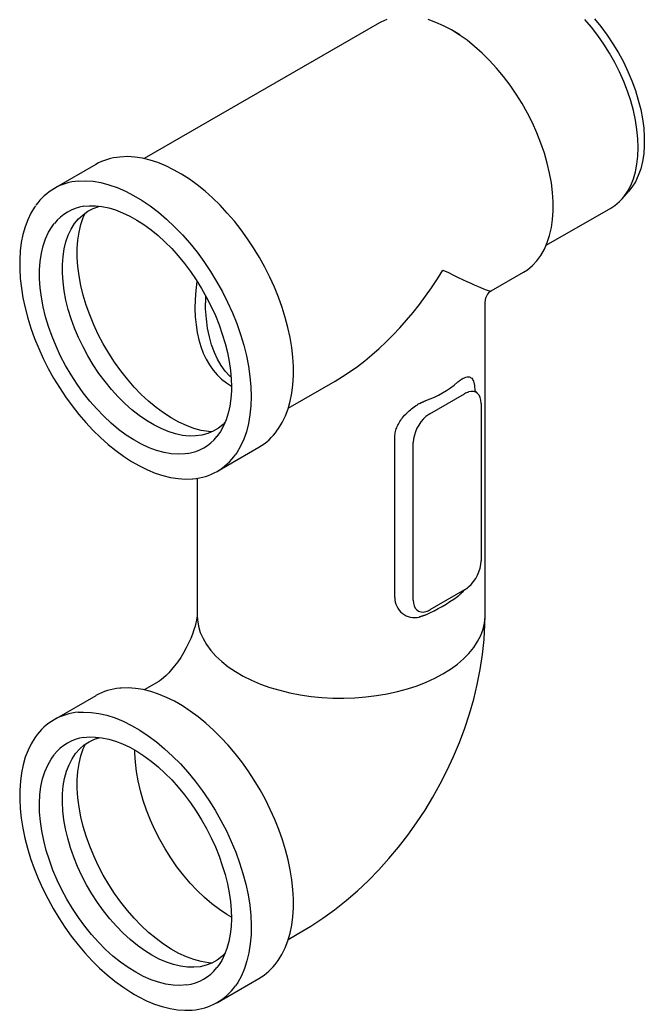
# Model space of a CAD drawing. Extents: x 94 to 1860, y -289 to 1423.
# Drawn here: x 1415 to 1551, y -76 to 137 of the extents above; entities that cross this region are included whole.
import ezdxf

# ---------------------------------------------------------------- set-up
doc = ezdxf.new("R2010")
doc.units = 0
doc.header["$LTSCALE"] = 7
doc.header["$MEASUREMENT"] = 0
doc.layers.add('DUENN-18', color=10, linetype='CONTINUOUS')
doc.layers.add('SICHTBAR', color=10, linetype='CONTINUOUS')

msp = doc.modelspace()

# ---------------------------------------------------------------- linework, layer by layer
at = {"layer": 'DUENN-18'}
for p, q in [((1473.53, 52.71), (1483.69, 58.57)), ((1504.23, 51.5), (1511.69, 55.81)), ((1514.66, 55.76), (1513.93, 56.54)), ((1515.31, 53.72), (1515.31, 19.64)), ((1496.59, 11.67), (1496.59, 46.3)), ((1500.61, 11.15), (1500.61, 45.23)), ((1511.69, 13.37), (1504.23, 9.06))]:
    msp.add_line(p, q, dxfattribs=at)
at = {"layer": 'DUENN-18', "flags": 128}
for points in [[(1545.82, 98.06), (1546.18, 98.45), (1546.99, 99.61), (1547.69, 100.91), (1548.27, 102.33), (1548.72, 103.87), (1549.05, 105.53), (1549.24, 107.28), (1549.31, 109.12), (1549.24, 111.04), (1549.05, 113.02), (1548.72, 115.05), (1548.27, 117.12), (1547.69, 119.21), (1546.99, 121.31), (1546.18, 123.41), (1545.26, 125.49), (1544.23, 127.54), (1543.1, 129.54), (1541.88, 131.49), (1540.58, 133.37), (1539.2, 135.17), (1537.76, 136.88)], [(1459.82, 49.59), (1459.41, 49.18), (1458.4, 48.36), (1457.29, 47.69), (1456.09, 47.19), (1454.82, 46.85), (1453.47, 46.67), (1452.06, 46.66), (1450.6, 46.81), (1449.09, 47.13), (1447.55, 47.62), (1445.98, 48.26), (1444.4, 49.06), (1442.82, 50.01), (1441.25, 51.1), (1439.69, 52.33), (1438.17, 53.69), (1436.68, 55.17), (1435.24, 56.76), (1433.86, 58.45), (1432.55, 60.23), (1431.31, 62.08), (1430.16, 64), (1429.1, 65.96), (1428.14, 67.97), (1427.28, 70), (1426.54, 72.04), (1425.91, 74.08), (1425.4, 76.1), (1425.02, 78.1), (1424.76, 80.05), (1424.63, 81.94), (1424.63, 83.77), (1424.76, 85.51), (1425.02, 87.17), (1425.4, 88.72), (1425.91, 90.16), (1426.54, 91.47), (1427.28, 92.65), (1428.14, 93.7), (1429.1, 94.59), (1430.16, 95.34), (1431.31, 95.92), (1432.55, 96.35), (1432.79, 96.41)], [(1429.24, 96.43), (1430.41, 96.52), (1431.78, 96.52), (1433.2, 96.36), (1434.66, 96.06), (1436.15, 95.61), (1437.67, 95.02), (1439.21, 94.29), (1440.75, 93.42), (1442.29, 92.43), (1443.83, 91.3), (1445.34, 90.05), (1446.83, 88.69), (1448.29, 87.23), (1449.7, 85.66), (1451.06, 84.01), (1452.36, 82.27), (1453.6, 80.47), (1454.76, 78.6), (1455.84, 76.68), (1456.84, 74.73), (1457.75, 72.74), (1458.55, 70.74), (1459.26, 68.73), (1459.87, 66.73), (1460.36, 64.75), (1460.75, 62.79), (1461.02, 60.87), (1461.18, 59), (1461.22, 57.4)], [(1456.98, 47.54), (1456.26, 47.61), (1454.7, 47.88), (1453.11, 48.31), (1451.48, 48.91), (1449.84, 49.67), (1448.19, 50.59), (1446.54, 51.65), (1444.9, 52.86), (1443.29, 54.2), (1441.71, 55.68), (1440.18, 57.27), (1438.7, 58.96), (1437.28, 60.76), (1435.93, 62.64), (1434.66, 64.59), (1433.48, 66.61), (1432.4, 68.67), (1431.42, 70.77), (1430.55, 72.89), (1429.79, 75.02), (1429.15, 77.15), (1428.63, 79.26), (1428.24, 81.34), (1427.98, 83.37), (1427.85, 85.35), (1427.85, 87.26), (1427.98, 89.08), (1428.24, 90.81), (1428.63, 92.44), (1429.15, 93.95), (1429.6, 94.97)], [(1451.72, 42.87), (1451.18, 42.8), (1449.72, 42.73), (1448.21, 42.83), (1446.64, 43.09), (1445.04, 43.53), (1443.41, 44.13), (1441.76, 44.89), (1440.1, 45.81), (1438.44, 46.88), (1436.8, 48.1), (1435.18, 49.45), (1433.6, 50.93), (1432.06, 52.52), (1430.57, 54.23), (1429.14, 56.03), (1427.79, 57.92), (1426.52, 59.88), (1425.33, 61.9), (1424.24, 63.98), (1423.26, 66.09), (1422.38, 68.22), (1421.62, 70.36), (1420.98, 72.5), (1420.46, 74.62), (1420.07, 76.7), (1419.8, 78.75), (1419.67, 80.73), (1419.67, 82.65), (1419.8, 84.48), (1420.07, 86.22), (1420.46, 87.85), (1420.98, 89.37), (1421.62, 90.77), (1422.38, 92.03), (1422.88, 92.7)], [(1461.14, 59.41), (1460.87, 59.65), (1459.9, 60.73), (1459.02, 61.95), (1458.24, 63.3), (1457.55, 64.78), (1456.95, 66.4), (1456.46, 68.16), (1456.08, 70.05), (1455.8, 72.07), (1455.65, 74.23), (1455.62, 75.51)], [(1461.22, 57.4), (1461.21, 56.48), (1461.09, 54.77), (1460.86, 53.15), (1460.52, 51.62), (1460.07, 50.19), (1459.51, 48.88), (1458.86, 47.67), (1458.1, 46.59), (1458, 46.48)], [(1453.8, 7.9), (1453.85, 6.86), (1454.08, 5.49), (1454.49, 4.13), (1455.08, 2.79), (1455.84, 1.49), (1456.78, 0.22), (1457.88, -1.01), (1459.14, -2.18), (1460.55, -3.29), (1462.11, -4.34), (1463.8, -5.31), (1465.61, -6.21), (1467.54, -7.03), (1469.57, -7.75), (1471.69, -8.39), (1473.89, -8.93), (1476.15, -9.37), (1478.47, -9.71), (1480.82, -9.95), (1483.2, -10.08), (1485.59, -10.11), (1487.97, -10.03), (1490.34, -9.84), (1492.68, -9.55), (1494.97, -9.16), (1497.2, -8.67), (1499.36, -8.08), (1501.44, -7.4), (1503.42, -6.63), (1505.29, -5.77), (1507.04, -4.83), (1508.67, -3.82), (1510.15, -2.74), (1511.49, -1.6), (1512.67, -0.4), (1513.69, 0.85), (1514.54, 2.14), (1515.21, 3.46), (1515.71, 4.81), (1516.03, 6.17), (1516.17, 7.55), (1516.18, 7.9)], [(1444.01, -65.74), (1442.43, -64.75), (1440.86, -63.62), (1439.31, -62.36), (1437.79, -60.97), (1436.31, -59.46), (1434.89, -57.85), (1433.52, -56.13), (1432.23, -54.34), (1431.01, -52.47), (1429.88, -50.54), (1428.85, -48.56), (1427.91, -46.55), (1427.08, -44.51), (1426.37, -42.47), (1425.77, -40.43), (1425.3, -38.42), (1424.94, -36.43), (1424.72, -34.5), (1424.62, -32.62), (1424.65, -30.81), (1424.82, -29.09), (1425.1, -27.46), (1425.52, -25.93), (1426.06, -24.53), (1426.71, -23.24), (1427.49, -22.1), (1428.37, -21.09), (1429.35, -20.23), (1430.44, -19.53), (1431.61, -18.98), (1432.8, -18.62)], [(1429.24, -18.59), (1430.41, -18.5), (1431.78, -18.51), (1433.2, -18.66), (1434.66, -18.96), (1436.15, -19.41), (1437.67, -20), (1439.21, -20.73), (1440.75, -21.6), (1442.29, -22.6), (1443.83, -23.72), (1445.34, -24.97), (1446.83, -26.33), (1448.29, -27.8), (1449.7, -29.36), (1451.06, -31.02), (1452.36, -32.75), (1453.6, -34.56), (1454.76, -36.42), (1455.84, -38.34), (1456.84, -40.3), (1457.75, -42.28), (1458.55, -44.28), (1459.26, -46.29), (1459.87, -48.29), (1460.36, -50.28), (1460.75, -52.23), (1461.02, -54.15), (1461.18, -56.02), (1461.22, -57.83), (1461.15, -59.56), (1460.97, -61.22), (1460.67, -62.79), (1460.27, -64.26), (1459.75, -65.62), (1459.14, -66.87), (1458.42, -68.01), (1458.08, -68.44)], [(1456.98, -67.48), (1456.26, -67.41), (1454.7, -67.14), (1453.11, -66.71), (1451.48, -66.11), (1449.84, -65.35), (1448.19, -64.44), (1446.54, -63.37), (1444.9, -62.16), (1443.29, -60.82), (1441.71, -59.35), (1440.18, -57.76), (1438.7, -56.06), (1437.28, -54.27), (1435.93, -52.39), (1434.66, -50.43), (1433.48, -48.42), (1432.4, -46.35), (1431.42, -44.25), (1430.55, -42.13), (1429.79, -40), (1429.15, -37.87), (1428.63, -35.76), (1428.24, -33.68), (1427.98, -31.65), (1427.85, -29.67), (1427.85, -27.77), (1427.98, -25.94), (1428.24, -24.21), (1428.63, -22.58), (1429.15, -21.07), (1429.6, -20.05)], [(1440.51, -69.45), (1438.86, -68.42), (1437.21, -67.24), (1435.58, -65.93), (1433.99, -64.48), (1432.44, -62.91), (1430.93, -61.23), (1429.49, -59.45), (1428.12, -57.59), (1426.83, -55.64), (1425.62, -53.63), (1424.51, -51.57), (1423.49, -49.47), (1422.59, -47.34), (1421.8, -45.2), (1421.13, -43.06), (1420.58, -40.93), (1420.15, -38.84), (1419.86, -36.78), (1419.69, -34.78), (1419.66, -32.85), (1419.76, -30.99), (1419.99, -29.23), (1420.35, -27.57), (1420.84, -26.02), (1421.45, -24.59), (1422.18, -23.3), (1422.88, -22.33)], [(1461.21, -57.53), (1460.27, -56.97), (1458.63, -55.87), (1457, -54.62), (1455.39, -53.25), (1453.82, -51.75), (1452.3, -50.13), (1450.83, -48.41), (1449.43, -46.59), (1448.1, -44.69), (1446.86, -42.72), (1445.7, -40.69), (1444.64, -38.62), (1443.69, -36.51), (1442.84, -34.38), (1442.11, -32.25), (1441.51, -30.13), (1441.02, -28.02), (1440.66, -25.96), (1440.43, -23.94), (1440.33, -21.98), (1440.33, -21.36)], [(1459.83, -65.41), (1459.16, -66.06), (1458.13, -66.84), (1457, -67.47), (1455.78, -67.94), (1454.49, -68.24), (1453.12, -68.37), (1451.7, -68.34), (1450.22, -68.15), (1448.71, -67.79), (1447.16, -67.26), (1445.59, -66.58), (1444.01, -65.74)], [(1451.6, -72.17), (1451.54, -72.18), (1450.09, -72.29), (1448.59, -72.24), (1447.04, -72.01), (1445.44, -71.62), (1443.82, -71.06), (1442.17, -70.33), (1440.51, -69.45)]]:
    msp.add_lwpolyline(points, dxfattribs=at)
at = {"layer": 'DUENN-18'}
for centre, radius, start, end in [((1430.85, 86.4), 10.15, 99.0986, 141.6895), ((1497.02, 73.22), 19.9, 288.468, 311.5266), ((1513.75, 52.3), 4.07, 106.9614, 120.4392), ((1507.15, 46.49), 5.8, 120.2719, 130.9031), ((1508.47, 44.9), 7.87, 130.5581, 177.5626), ((1450.19, 52.9), 10.14, 278.6918, 321.2557), ((1507.45, 19.97), 7.87, 310.5581, 357.5625), ((1508.77, 18.38), 5.8, 300.2717, 310.9033), ((1500.92, 11.67), 4.33, 179.9046, 283.1251), ((1478.56, 58.78), 56.57, 295.9661, 304.0285), ((1502.17, 12.57), 4.07, 286.9613, 300.4393), ((1430.84, -28.61), 10.15, 99.1065, 141.7097), ((1450.28, -62.4), 9.86, 277.6752, 322.2503)]:
    msp.add_arc(centre, radius, start, end, dxfattribs=at)
for centre, major_axis, ratio, start_param, end_param in [((1484.99, 95.33), (24.29, 39.02), 0.553815, 3.9454, 4.73088), ((1484.99, 95.33), (32.51, -17.24), 0.034495, 5.476097, 6.261576), ((1484.99, 95.33), (24.51, 37.39), 0.535718, 2.30166, 3.180132), ((1484.99, 95.33), (20.13, 39.92), 0.535718, 2.295133, 2.325862), ((1484.99, 95.33), (20.13, 39.92), 0.535718, 2.325862, 2.334515), ((1511.58, 51.44), (2.68, 4.64), 0.560226, 5.51279, 6.815968), ((1504.34, 13.43), (2.68, 4.64), 0.560226, 2.371197, 3.674375)]:
    msp.add_ellipse(centre, major_axis=major_axis, ratio=ratio, start_param=start_param, end_param=end_param, dxfattribs=at)
for points in [[(1510.22, 58.33), (1511.19, 59.05)], [(1501.9, 53.69), (1503.33, 54.35)], [(1511.19, 12.81), (1510.22, 11.89)], [(1503.33, 7.92), (1501.9, 7.45)]]:
    msp.add_open_spline(points, degree=1, dxfattribs=at)
for points, knots in [([(1511.19, 59.05), (1511.36, 59.14), (1511.74, 59.34), (1512.26, 59.49), (1512.87, 59.48), (1513.45, 59.09), (1513.78, 58.18), (1513.91, 57.27), (1513.92, 56.75), (1513.93, 56.54)], [0, 0, 0, 0, 0.099125, 0.223872, 0.348614, 0.574728, 0.800356, 0.91539, 1, 1, 1, 1]), ([(1496.59, 46.3), (1496.61, 46.66), (1496.66, 47.37), (1497, 48.46), (1497.53, 49.56), (1498.27, 50.64), (1499.2, 51.66), (1500.24, 52.58), (1501.16, 53.25), (1501.72, 53.58), (1501.9, 53.69)], [0, 0, 0, 0, 0.130356, 0.256715, 0.383085, 0.521209, 0.659388, 0.796765, 0.934148, 1, 1, 1, 1]), ([(1511.55, 13.28), (1511.54, 13.28), (1511.44, 13.1), (1511.31, 12.95), (1511.19, 12.81)], [0, 0, 0, 0, 0.045126, 1, 1, 1, 1])]:
    msp.add_open_spline(points, degree=3, knots=knots, dxfattribs=at)
at = {"layer": 'SICHTBAR', "linetype": 'Continuous', "lineweight": 30}
for p, q in [((1493.29, 136.13), (1442.34, 106.72)), ((1510.72, 133.53), (1508.88, 134.59)), ((1431.85, 105.47), (1422.84, 100.27)), ((1545.84, 98.05), (1547.27, 99.66)), ((1529.41, 87.96), (1543.39, 96.03)), ((1517.48, 78.07), (1524.47, 82.11)), ((1516.18, 7.9), (1516.18, 75.82)), ((1458.19, 39.04), (1467.19, 44.24)), ((1453.8, 37.51), (1453.8, 7.9)), ((1445.5, -6.47), (1442.34, -8.3)), ((1431.85, -9.56), (1422.84, -14.75)), ((1473.53, -62.32), (1476.69, -60.49)), ((1458.19, -75.98), (1467.19, -70.78))]:
    msp.add_line(p, q, dxfattribs=at)
at = {"layer": 'SICHTBAR', "linetype": 'Continuous', "lineweight": 30, "flags": 128}
for points in [[(1494.85, 136.87), (1493.59, 136.3), (1493.29, 136.13)], [(1524.47, 82.11), (1525.34, 82.67), (1526.42, 83.56), (1527.39, 84.59), (1528.25, 85.77), (1529, 87.09), (1529.63, 88.53), (1530.14, 90.1), (1530.53, 91.78), (1530.79, 93.55), (1530.92, 95.43), (1530.92, 97.38), (1530.79, 99.4), (1530.53, 101.47), (1530.14, 103.59), (1529.63, 105.75), (1529, 107.92), (1528.25, 110.1), (1527.39, 112.28), (1526.42, 114.44), (1525.34, 116.56), (1524.17, 118.64), (1522.91, 120.67), (1521.57, 122.63), (1520.15, 124.51), (1518.66, 126.3), (1517.12, 127.98), (1515.53, 129.56), (1513.9, 131.02), (1512.25, 132.35), (1510.57, 133.54), (1508.88, 134.59), (1507.19, 135.49), (1505.51, 136.23), (1503.85, 136.82)], [(1539.85, 137.02), (1541.26, 135.3), (1542.59, 133.49), (1543.85, 131.61), (1545.02, 129.66), (1546.1, 127.66), (1547.08, 125.62), (1547.95, 123.55), (1548.7, 121.48), (1549.34, 119.4), (1549.86, 117.35), (1550.25, 115.32), (1550.51, 113.33), (1550.64, 111.41), (1550.64, 109.55), (1550.51, 107.77), (1550.25, 106.09), (1549.86, 104.51), (1549.34, 103.05), (1548.7, 101.71), (1547.95, 100.51), (1547.27, 99.66)], [(1474.67, 60.64), (1474.65, 61.69), (1474.53, 63.73), (1474.29, 65.83), (1473.94, 67.96), (1473.47, 70.13), (1472.9, 72.31), (1472.21, 74.51), (1471.42, 76.71), (1470.53, 78.91), (1469.54, 81.08), (1468.46, 83.22), (1467.29, 85.33), (1466.04, 87.38), (1464.71, 89.38), (1463.32, 91.31), (1461.86, 93.17), (1460.34, 94.94), (1458.77, 96.62), (1457.16, 98.2), (1455.51, 99.67), (1453.83, 101.02), (1452.13, 102.25), (1450.42, 103.36), (1448.71, 104.33), (1447, 105.17), (1445.29, 105.86), (1443.61, 106.41), (1441.95, 106.82), (1440.32, 107.07), (1438.74, 107.17), (1437.07, 107.07)], [(1428.07, 101.87), (1429.61, 101.92), (1431.26, 101.81), (1432.96, 101.53), (1434.7, 101.08), (1436.47, 100.47), (1438.26, 99.7), (1440.06, 98.77), (1441.87, 97.69), (1443.66, 96.47), (1445.45, 95.1), (1447.2, 93.61), (1448.92, 91.98), (1450.6, 90.24), (1452.22, 88.4), (1453.78, 86.45), (1455.28, 84.42), (1456.69, 82.31), (1458.03, 80.14), (1459.27, 77.91), (1460.41, 75.64), (1461.45, 73.33), (1462.38, 71.01), (1463.2, 68.68), (1463.9, 66.36), (1464.47, 64.05), (1464.92, 61.77), (1465.25, 59.53), (1465.44, 57.35), (1465.51, 55.23)], [(1418.81, 96.53), (1418.59, 96.24), (1417.8, 94.93), (1417.12, 93.49), (1416.54, 91.95), (1416.08, 90.3), (1415.73, 88.56), (1415.5, 86.73), (1415.38, 84.82), (1415.38, 82.84), (1415.5, 80.79), (1415.74, 78.7), (1416.09, 76.57), (1416.56, 74.4), (1417.13, 72.21), (1417.82, 70.01), (1418.61, 67.81), (1419.5, 65.62), (1420.48, 63.45), (1421.56, 61.3), (1422.73, 59.2), (1423.98, 57.14), (1425.31, 55.14), (1426.71, 53.21), (1428.17, 51.35), (1429.69, 49.58), (1431.25, 47.9), (1432.87, 46.33), (1434.51, 44.86), (1436.19, 43.5), (1437.89, 42.27), (1439.6, 41.16), (1441.31, 40.18), (1443.03, 39.35), (1444.73, 38.65), (1446.41, 38.1), (1448.07, 37.7), (1449.7, 37.45), (1451.28, 37.35), (1452.81, 37.4), (1452.9, 37.41)], [(1543.39, 96.03), (1544.23, 96.58), (1545.26, 97.44), (1545.84, 98.05)], [(1471.16, 47.92), (1471.44, 48.26), (1472.23, 49.58), (1472.91, 51.01), (1473.49, 52.55), (1473.95, 54.19), (1474.3, 55.94), (1474.54, 57.77), (1474.65, 59.68), (1474.67, 60.64)], [(1465.51, 55.23), (1465.44, 53.18), (1465.25, 51.22), (1464.92, 49.36), (1464.47, 47.6), (1463.9, 45.96), (1463.2, 44.44), (1462.38, 43.06), (1462.15, 42.72)], [(1453.8, 7.9), (1453.8, 7.85), (1453.79, 7.65), (1453.75, 7.3), (1453.67, 6.82), (1453.55, 6.22), (1453.37, 5.5), (1453.12, 4.68), (1452.8, 3.78), (1452.42, 2.81), (1451.96, 1.8), (1451.44, 0.77), (1450.86, -0.26), (1450.24, -1.26), (1449.59, -2.22), (1448.93, -3.11), (1448.28, -3.91), (1447.65, -4.61), (1447.07, -5.2), (1446.55, -5.67), (1446.12, -6.03), (1445.79, -6.28), (1445.58, -6.43), (1445.5, -6.47)], [(1476.69, -60.49), (1478.4, -59.47), (1481.02, -57.76), (1483.58, -55.91), (1486.08, -53.93), (1488.52, -51.82), (1490.88, -49.6), (1493.15, -47.27), (1495.34, -44.84), (1497.43, -42.33), (1499.44, -39.73), (1501.34, -37.06), (1503.15, -34.31), (1504.85, -31.5), (1506.45, -28.63), (1507.95, -25.69), (1509.34, -22.71), (1510.61, -19.68), (1511.76, -16.6), (1512.8, -13.48), (1513.71, -10.32), (1514.48, -7.12), (1515.12, -3.9), (1515.62, -0.66), (1515.96, 2.59), (1516.14, 5.84), (1516.18, 7.9)], [(1471.1, -67.18), (1471.36, -66.87), (1472.16, -65.57), (1472.85, -64.15), (1473.44, -62.62), (1473.92, -60.98), (1474.28, -59.25), (1474.52, -57.42), (1474.65, -55.52), (1474.65, -53.54), (1474.55, -51.51), (1474.32, -49.42), (1473.98, -47.29), (1473.53, -45.12), (1472.96, -42.94), (1472.29, -40.74), (1471.51, -38.54), (1470.63, -36.35), (1469.65, -34.17), (1468.58, -32.02), (1467.42, -29.91), (1466.18, -27.85), (1464.86, -25.85), (1463.47, -23.91), (1462.01, -22.04), (1460.5, -20.26), (1458.93, -18.58), (1457.33, -16.99), (1455.68, -15.51), (1454.01, -14.14), (1452.31, -12.89), (1450.6, -11.77), (1448.89, -10.78), (1447.17, -9.93), (1445.47, -9.22), (1443.78, -8.66), (1442.12, -8.24), (1440.49, -7.98), (1438.9, -7.86), (1437.37, -7.9), (1437.07, -7.96)], [(1428.06, -13.15), (1429.21, -13.1), (1430.85, -13.17), (1432.53, -13.41), (1434.26, -13.81), (1436.03, -14.38), (1437.81, -15.11), (1439.61, -16), (1441.42, -17.04), (1443.22, -18.23), (1445, -19.57), (1446.77, -21.03), (1448.49, -22.62), (1450.18, -24.33), (1451.82, -26.15), (1453.4, -28.07), (1454.91, -30.09), (1456.35, -32.18), (1457.7, -34.34), (1458.97, -36.55), (1460.14, -38.82), (1461.2, -41.11), (1462.16, -43.43), (1463, -45.76), (1463.73, -48.09), (1464.34, -50.4), (1464.82, -52.69), (1465.18, -54.94), (1465.41, -57.13), (1465.5, -59.27), (1465.47, -61.34), (1465.31, -63.32), (1465.02, -65.21), (1464.6, -66.99), (1464.05, -68.66), (1463.38, -70.21), (1462.6, -71.63), (1462.1, -72.38)], [(1418.81, -18.48), (1418.68, -18.65), (1417.88, -19.95), (1417.18, -21.37), (1416.6, -22.9), (1416.12, -24.54), (1415.76, -26.27), (1415.52, -28.1), (1415.39, -30), (1415.38, -31.98), (1415.49, -34.01), (1415.71, -36.1), (1416.05, -38.23), (1416.5, -40.39), (1417.07, -42.58), (1417.74, -44.78), (1418.52, -46.98), (1419.4, -49.17), (1420.38, -51.35), (1421.45, -53.49), (1422.61, -55.6), (1423.85, -57.67), (1425.17, -59.67), (1426.56, -61.61), (1428.01, -63.48), (1429.52, -65.26), (1431.09, -66.95), (1432.69, -68.54), (1434.34, -70.02), (1436.01, -71.39), (1437.71, -72.63), (1439.42, -73.75), (1440.25, -74.25)], [(1440.25, -74.25), (1441.16, -74.76), (1442.87, -75.61), (1444.58, -76.32), (1446.26, -76.88), (1447.93, -77.3), (1449.55, -77.56), (1451.14, -77.67), (1452.68, -77.64), (1452.76, -77.63)]]:
    msp.add_lwpolyline(points, dxfattribs=at)
at = {"layer": 'SICHTBAR', "linetype": 'Continuous', "lineweight": 30}
for centre, radius, start, end in [((1438.08, 94.46), 12.65, 94.563, 119.5211), ((1429, 89.6), 12.3, 94.3459, 145.1418), ((1518.64, 75.89), 2.45, 118.6655, 181.0944), ((1460.87, 55.04), 12.51, 300.3423, 325.2867), ((1451.95, 49.78), 12.41, 274.3908, 325.3054), ((1438.06, -20.5), 12.59, 94.5381, 119.5827), ((1429.01, -25.5), 12.38, 94.413, 145.4816), ((1460.92, -60.04), 12.44, 300.2724, 324.9317), ((1451.94, -65.24), 12.41, 273.7776, 324.8622)]:
    msp.add_arc(centre, radius, start, end, dxfattribs=at)

doc.saveas('drawing.dxf')
